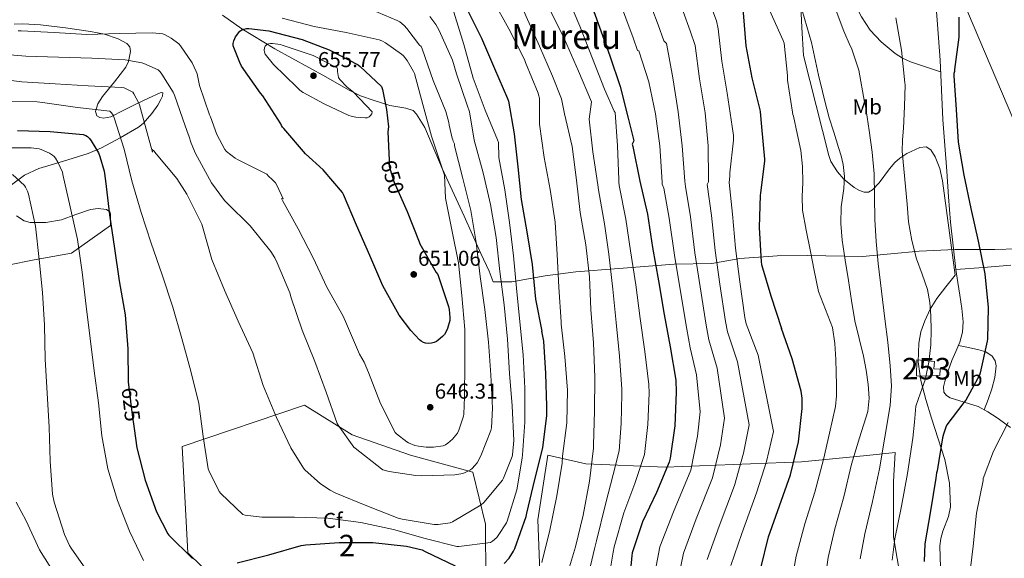
# Model space of a CAD drawing. Units: metres. Extents: x 620646 to 627529, y 4752627 to 4757376.
# Drawn here: x 621522 to 621979, y 4754688 to 4754939 of the extents above; entities that cross this region are included whole.
import ezdxf
from ezdxf.enums import TextEntityAlignment as Align

# ---------------------------------------------------------------- set-up
doc = ezdxf.new("R2010")
doc.units = ezdxf.units.M
doc.header["$MEASUREMENT"] = 0
for name, pattern in [('DGN Style 3', [120.10362, 85.7883, -34.31532]), ('DGN Style 5', [60.05181, 25.73649, -34.31532]), ('DGN Style 7', [171.5766, 77.20947, -34.31532, 25.73649, -34.31532])]:
    doc.linetypes.add(name, pattern=pattern)
for name, color, linetype, lineweight in [('Nivel 1', 7, 'Continuous', 0), ('Nivel 15', 7, 'Continuous', 0), ('Nivel 21', 7, 'Continuous', 0), ('Nivel 22', 7, 'Continuous', 0), ('Nivel 32', 7, 'Continuous', 0), ('Nivel 35', 7, 'Continuous', 0), ('Nivel 36', 7, 'Continuous', 0), ('Nivel 37', 7, 'Continuous', 0), ('Nivel 4', 7, 'Continuous', 0), ('Nivel 41', 7, 'Continuous', 0), ('Nivel 45', 7, 'Continuous', 0), ('Nivel 48', 7, 'Continuous', 0), ('Nivel 5', 7, 'Continuous', 0), ('Nivel 52', 7, 'Continuous', 0), ('Nivel 57', 7, 'Continuous', 0), ('Nivel 7', 7, 'Continuous', 0)]:
    doc.layers.add(name, color=color, linetype=linetype, lineweight=lineweight)
doc.styles.add('Style-Arial', font='txt')
doc.styles.add('Style-Arial Narrow', font='txt')
doc.styles.add('Style-Helvetica-Narrow-Oblique', font='txt')
doc.styles.add('Style-Times New Roman', font='txt')

# ---------------------------------------------------------------- blocks, each defined once
blk = doc.blocks.new('5PATER_3')
at = {"layer": 'Nivel 7', "linetype": 'Continuous', "lineweight": 0}
h = blk.add_hatch(color=51, dxfattribs=at)
edge = h.paths.add_edge_path()
edge.add_ellipse((0, 0), major_axis=(-1.1, -1.11), ratio=0.999422, start_angle=0, end_angle=360)
blk = doc.blocks.new('5PATER_14')
at = {"layer": 'Nivel 7', "linetype": 'Continuous', "lineweight": 0}
h = blk.add_hatch(color=51, dxfattribs=at)
edge = h.paths.add_edge_path()
edge.add_ellipse((0, 0), major_axis=(-1.16, -1.04), ratio=0.99908, start_angle=0, end_angle=360)
blk = doc.blocks.new('5PATER_11')
at = {"layer": 'Nivel 7', "linetype": 'Continuous', "lineweight": 0}
h = blk.add_hatch(color=51, dxfattribs=at)
edge = h.paths.add_edge_path()
edge.add_ellipse((0, -0.01), major_axis=(-1.33, -0.82), ratio=0.999129, start_angle=0, end_angle=360)

msp = doc.modelspace()

# ---------------------------------------------------------------- linework, layer by layer
at = {"layer": 'Nivel 1', "color": 7, "linetype": 'Continuous', "lineweight": 0}
msp.add_polyline3d([(621616.1, 4754940.54, 646.8), (621625.04, 4754934.18, 649.83), (621640.42, 4754924.93, 655.1), (621664.03, 4754911.97, 655.4), (621674.49, 4754905.9, 655.04), (621680.16, 4754903.13, 654.45), (621686.44, 4754901.01, 652.99), (621693.75, 4754898.67, 649.43), (621701.16, 4754897.35, 647.37), (621704.62, 4754896.3, 646.4), (621706.18, 4754894.69, 646.09), (621709.91, 4754888.43, 645.55), (621718.06, 4754869.44, 644.99), (621728.19, 4754847.21, 641.73), (621735.91, 4754829.87, 639.2), (621739.82, 4754821.7, 637.64), (621741.73, 4754816.8, 636.96), (621750.37, 4754816.78, 631.34), (621765.8, 4754819.62, 622.6), (621780.11, 4754821.42, 617.14), (621800.02, 4754822.98, 608.23), (621825.64, 4754824.96, 595.51), (621843.16, 4754825.32, 586.29), (621856.19, 4754827.58, 579.36), (621871.54, 4754828.77, 573.74), (621873.43, 4754828.8, 573.34), (621887.54, 4754829.08, 570.36), (621913.1, 4754828.51, 562.3), (621939.34, 4754831.02, 554.76), (621956.09, 4754831.73, 552.56), (621964.22, 4754831.83, 550.75), (621974.52, 4754831.73, 549.86), (621995.21, 4754832.43, 547.33)], dxfattribs=at)
at = {"layer": 'Nivel 15', "color": 4, "linetype": 'Continuous', "lineweight": 0}
msp.add_polyline3d([(621938.3, 4754780.64, 558.34), (621938.17, 4754773.08, 557.89), (621945.03, 4754772.96, 558.05), (621945.01, 4754773.53, 559.17), (621948.98, 4754773.25, 559.37), (621949.21, 4754776.19, 558.94), (621946.18, 4754776.4, 558.76), (621946.47, 4754779.86, 557.93), (621938.3, 4754780.64, 558.34)], dxfattribs=at)
at = {"layer": 'Nivel 21', "color": 7, "linetype": 'DGN Style 3', "lineweight": 0}
msp.add_polyline3d([(621956.37, 4754822.49, 552.66), (621957.32, 4754816.54, 552.3), (621958.27, 4754810.59, 551.94), (621959.15, 4754804.39, 551.71), (621959.8, 4754798.17, 551.68), (621959.52, 4754793.44, 551.87), (621958.2, 4754788.76, 552.26), (621956.42, 4754784.5, 552.94), (621954.62, 4754780.32, 553.54), (621952.89, 4754775.48, 553.71), (621951.29, 4754770.59, 553.73), (621950.67, 4754768.06, 553.74), (621950.9, 4754765.53, 553.6), (621952.05, 4754763.99, 553.28), (621953.72, 4754762.97, 552.84), (621960.35, 4754760.96, 551.14), (621966.78, 4754758.88, 549.38), (621971.24, 4754756.4, 547.93), (621975.61, 4754753.69, 546.56), (621981.72, 4754749.12, 544.83)], dxfattribs=at)
at = {"layer": 'Nivel 22', "color": 30, "linetype": 'DGN Style 5', "lineweight": 30, "flags": 128}
for points, elevation in [([(621693.4, 4754873.3), (621693.49, 4754871.39), (621693.49, 4754870.43), (621695.6, 4754863.31), (621699.24, 4754855.02)], 650), ([(621572.66, 4754767.78), (621574.16, 4754755.04), (621575.02, 4754748.71)], 625)]:
    msp.add_lwpolyline(points, dxfattribs=dict(at, elevation=elevation))
at = {"layer": 'Nivel 32', "color": 6, "linetype": 'DGN Style 7', "lineweight": 0}
msp.add_polyline3d([(621953.22, 4754962.7, 549.61), (622012.05, 4754824.21, 544.82), (621983.29, 4754660.41, 538.93), (621943.11, 4754422.26, 534.73), (621905.68, 4754190.47, 545.73), (621880.6, 4754042.57, 539.94), (621821.77, 4753910.51, 545.13), (621778.03, 4753814.42, 547.78), (621705.44, 4753655.61, 542.96)], dxfattribs=at)
at = {"layer": 'Nivel 35', "color": 92, "linetype": 'DGN Style 3', "lineweight": 0}
for points in [[(621884.3, 4754947.94, 564.16), (621884.97, 4754934.9, 565.78), (621885.64, 4754921.84, 566.76), (621891.52, 4754898.67, 565.6), (621897.41, 4754875.5, 564.45), (621898.45, 4754872.63, 564.32), (621901.47, 4754867.79, 564.09), (621904.42, 4754864.51, 563.89), (621909.26, 4754860.58, 563.5), (621911.63, 4754859.22, 563.24), (621913.8, 4754858.35, 562.92), (621915.87, 4754858.42, 562.45), (621917.68, 4754859.45, 561.9), (621920.86, 4754862.75, 560.71), (621925.64, 4754869.22, 558.66), (621928.04, 4754872.14, 557.67), (621930.44, 4754874.22, 556.77), (621933.73, 4754876.34, 555.78), (621939.77, 4754879.22, 554.29), (621942.57, 4754879.4, 553.74), (621944.77, 4754878.06, 553.44), (621946.87, 4754874.82, 553.33), (621949, 4754869.41, 553.35), (621950.15, 4754863.73, 553.44), (621953.09, 4754841.84, 553.7), (621956.04, 4754819.95, 553.96), (621951.81, 4754814.47, 553.81), (621947.58, 4754808.99, 553.67), (621944.5, 4754804.05, 554.31), (621942.01, 4754798.68, 555.01), (621940.18, 4754793.53, 554.97), (621939.19, 4754788.25, 554.88), (621938.96, 4754779.58, 554.72), (621940.22, 4754770.97, 554.5), (621942.55, 4754762.19, 553.94), (621945.08, 4754753.5, 553.09), (621948.22, 4754743.96, 551.6), (621951.35, 4754734.36, 550.4), (621953.54, 4754723.36, 550.13), (621953.91, 4754712.28, 549.89), (621953.03, 4754707.77, 549.75), (621950.44, 4754701.08, 549.52), (621949.38, 4754697.69, 549.42), (621948.98, 4754694.24, 549.32), (621949.26, 4754684.16, 549.29)], [(621579.22, 4754890.34, 633.84), (621583.29, 4754894.9, 635.15), (621586.01, 4754898.76, 636.07), (621587.52, 4754901.39, 636.69), (621588.22, 4754902.99, 637.09), (621588.33, 4754904.49, 637.58), (621587.89, 4754904.7, 637.76), (621587.07, 4754904.48, 637.89), (621581.78, 4754902.12, 637.44), (621576.19, 4754899.49, 636.1), (621570.21, 4754896.47, 634.39), (621564.22, 4754893.47, 632.71), (621560.85, 4754892.77, 632.15), (621559.15, 4754893.04, 632.11), (621557.82, 4754893.86, 632.39), (621557.08, 4754895.87, 633.12), (621558.26, 4754899.5, 634.23), (621560.32, 4754902.88, 635.33), (621565.88, 4754909.67, 638.08), (621571.26, 4754916.51, 640.77), (621572.49, 4754919.15, 641.37), (621573.42, 4754923.81, 641.81), (621573.01, 4754925.89, 641.95), (621571.71, 4754927.46, 642.12), (621567.7, 4754929.66, 642.56), (621561.38, 4754931.71, 643.19), (621554.81, 4754932.96, 643.65), (621543.2, 4754934.73, 643.96), (621531.58, 4754936.1, 644.04), (621523.43, 4754936.55, 644.33), (621519.34, 4754936.37, 644.28)], [(621518.14, 4754861.79, 615.88), (621524.16, 4754866.27, 617.48), (621530.81, 4754869.47, 619.14), (621542.34, 4754872.88, 621.64), (621553.79, 4754876.32, 624.2), (621559.94, 4754878.95, 626.05), (621568.62, 4754883.61, 629.57), (621577.08, 4754888.67, 633.09), (621579.22, 4754890.34, 633.84)], [(621516.38, 4754824.56, 609.49), (621528.64, 4754827.04, 613.64), (621537.31, 4754828.55, 616.04), (621545.98, 4754830.05, 618.44), (621564.03, 4754842.88, 621), (621564.09, 4754848.29, 620.93), (621563.82, 4754849.32, 620.92), (621562.25, 4754850.42, 620.91), (621558.44, 4754850.8, 620.83), (621554.75, 4754850.34, 620.55), (621548.08, 4754848, 619.51), (621541.37, 4754845.6, 618.44), (621534.14, 4754844.3, 617.37), (621526.78, 4754844.32, 616.32), (621524.1, 4754845.1, 616.01), (621520.46, 4754847.41, 615.77)], [(621597.43, 4754740.38, 631.56), (621654.14, 4754759.46, 639.36), (621676.22, 4754745.76, 640.13), (621703.35, 4754736.29, 640.13), (621732.28, 4754728.48, 638.85), (621738.1, 4754704.22, 631.62), (621738.42, 4754667.04, 622.4), (621735.03, 4754640.99, 614.4), (621729.97, 4754621.92, 608.58), (621683.19, 4754632.86, 604.61), (621637.43, 4754648.61, 607.17), (621661.88, 4754661.98, 612.29), (621649.02, 4754677.6, 617.6), (621621.56, 4754669.92, 618.24), (621600.06, 4754690.91, 625.86), (621597.43, 4754740.38, 631.56)], [(621878.28, 4754276.34, 560.26), (621875.82, 4754311.84, 565.44), (621866.54, 4754342.37, 571.91), (621849.65, 4754375.13, 579.97), (621833.33, 4754402.4, 585.35), (621817.2, 4754445.15, 590.47), (621804.34, 4754489.31, 592.96), (621797.68, 4754531.04, 596.87), (621796.4, 4754583.13, 602.82), (621780.15, 4754593.82, 608.13), (621769.21, 4754633.31, 614.4), (621763.64, 4754674.14, 620.8), (621762.36, 4754706.27, 621.25), (621767.03, 4754736.35, 623.43), (621784.7, 4754732.32, 616.32), (621821.62, 4754730.72, 600.6), (621884.86, 4754733.15, 573.83), (621915.13, 4754736.16, 564.23), (621928.25, 4754737.5, 557.44), (621927.42, 4754724.12, 557.12), (621927.48, 4754698.33, 555.33), (621932.86, 4754666.08, 552.9), (621937.34, 4754648.28, 550.15), (621944.66, 4754635.74, 547.62)]]:
    msp.add_polyline3d(points, dxfattribs=at)
at = {"layer": 'Nivel 36', "color": 92, "linetype": 'Continuous', "lineweight": 0}
for points in [[(621907.92, 4754961.89, 556.72), (621908.03, 4754957.43, 556.75), (621908.56, 4754950.42, 556.76), (621909.99, 4754944.98, 556.74), (621912.6, 4754939.8, 556.69), (621916.72, 4754933.62, 556.52), (621921.75, 4754928.22, 556.05), (621928.21, 4754922.83, 554.86), (621931.68, 4754920.64, 554.17), (621935.44, 4754919, 553.62), (621942.38, 4754916.66, 552.87), (621949.33, 4754914.32, 552.11)], [(621981.97, 4754824.51, 550.21), (621969.2, 4754823.5, 551.96), (621956.44, 4754822.49, 552.66), (621955.22, 4754833.5, 552.72), (621954, 4754844.5, 552.79), (621953.03, 4754856.3, 552.7), (621952.27, 4754868.12, 552.53), (621951.34, 4754880.15, 552.53), (621950.42, 4754892.18, 552.47), (621949.72, 4754905.97, 552.25), (621949.07, 4754919.77, 552.02), (621947.88, 4754936.22, 551.77), (621946.71, 4754952.66, 551.51), (621946.12, 4754962.57, 550.93)], [(621957.59, 4754787.29, 552.49), (621962.34, 4754786.26, 551.42), (621967.1, 4754785.24, 550.34), (621970.28, 4754784.29, 549.66), (621973.24, 4754782.3, 549.06), (621974.7, 4754780.13, 548.67), (621975.1, 4754777.76, 548.48), (621974.56, 4754772.35, 548.51), (621973.18, 4754767.07, 548.55), (621971.36, 4754762.21, 548.52), (621969.54, 4754757.34, 548.49)]]:
    msp.add_polyline3d(points, dxfattribs=at)
at = {"layer": 'Nivel 4', "color": 30, "linetype": 'Continuous', "lineweight": 30, "flags": 128}
for points, elevation in [([(621782.18, 4754959.65), (621795.85, 4754921.68), (621800.66, 4754907.43), (621804.36, 4754892.85), (621806.99, 4754882.18), (621806.26, 4754880.69), (621806.49, 4754879.57), (621809.82, 4754863.46), (621813.25, 4754848.14), (621815.6, 4754832.7), (621818.46, 4754817.29), (621821.07, 4754801.58), (621823.83, 4754786.68), (621826.43, 4754771.14), (621826.63, 4754765.58), (621825.99, 4754749.98), (621823.8, 4754734.84), (621823.32, 4754733.07), (621817.56, 4754719.05), (621811.02, 4754705.37), (621806.2, 4754691.02), (621805.98, 4754689.77), (621804.65, 4754674.68)], 600), ([(621850.17, 4754960.86), (621851.49, 4754957.32), (621852.99, 4754954.49), (621857.49, 4754942.55), (621857.66, 4754941.66), (621858.9, 4754926.33), (621861.74, 4754911.46), (621865.52, 4754896.71), (621865.57, 4754895.78), (621865.57, 4754895.65), (621866.28, 4754888.82), (621867.58, 4754873.74), (621867.65, 4754872.92), (621865.82, 4754857.97), (621865.67, 4754857.1), (621865.08, 4754841.94), (621866.06, 4754826.06), (621866.22, 4754824.91), (621870.54, 4754810.33), (621875.53, 4754795.18)], 575), ([(621720.52, 4754958.55), (621721.49, 4754957.2), (621729.38, 4754943.84), (621736.25, 4754929.93), (621742.38, 4754915.85), (621748.4, 4754901.86), (621748.75, 4754900.69), (621751.41, 4754885.55), (621753.15, 4754870.22), (621754.74, 4754855.02), (621757.38, 4754840), (621759.82, 4754824.84), (621761.39, 4754808.67), (621764.33, 4754793.94)], 625), ([(621957.77, 4754939.74), (621957.76, 4754930.41), (621955.87, 4754915.43), (621955.83, 4754914.47), (621955.49, 4754913.45), (621955.49, 4754912.49), (621956.61, 4754896.82), (621957.48, 4754881.66), (621960.15, 4754866.29), (621963.32, 4754850.89), (621966.76, 4754835.62), (621969.92, 4754820.47), (621971.42, 4754804.9), (621971.04, 4754790.1), (621970.9, 4754789.28), (621967.74, 4754774.5), (621967.36, 4754773.51), (621961.07, 4754761.82), (621960.07, 4754760.77), (621952.31, 4754750.34), (621951.74, 4754749.24), (621950.62, 4754746.02), (621950.26, 4754744.29), (621947.76, 4754729.06), (621947.48, 4754728.13), (621947.08, 4754725.7), (621944.6, 4754710.39), (621942.06, 4754695.17), (621941.7, 4754686.91)], 550), ([(621699.24, 4754855.02), (621701.72, 4754849.38), (621707.37, 4754835.31), (621707.67, 4754834.5), (621715.22, 4754821.17), (621715.98, 4754820.12), (621720.96, 4754805.39), (621721.29, 4754803.97), (621721.63, 4754800.24), (621721.57, 4754798.89), (621720.55, 4754795.19), (621719.75, 4754793.47), (621719.08, 4754792.39), (621718.22, 4754791.37), (621716.23, 4754789.65), (621715.39, 4754789.11), (621714.25, 4754788.6), (621713.09, 4754788.31), (621711.46, 4754788.23), (621710.35, 4754788.35), (621709.32, 4754788.64), (621708.33, 4754789.18), (621707.44, 4754789.91), (621703.41, 4754794.12), (621698.08, 4754801.35), (621690.52, 4754814.91), (621684.4, 4754829.03), (621678.19, 4754843.07), (621672.21, 4754857.32), (621671.73, 4754858.19), (621662.78, 4754868.73), (621654.58, 4754876.2), (621644.54, 4754887.92), (621643.93, 4754888.62), (621643.53, 4754889.44), (621643.15, 4754890.17), (621634.84, 4754903.22), (621633.76, 4754904.45), (621624.96, 4754916.88), (621624.05, 4754918.59), (621621.05, 4754926.4), (621621.04, 4754927.51), (621621.33, 4754928.75), (621621.73, 4754929.76), (621622.16, 4754930.56), (621624.07, 4754933.12), (621625.08, 4754933.82), (621625.93, 4754934.17), (621627.21, 4754934.42), (621628.24, 4754934.43), (621637.65, 4754933.26), (621652.99, 4754929.38), (621665.58, 4754924.44), (621679.08, 4754917.5), (621680.01, 4754916.82), (621689.88, 4754907.43), (621690.3, 4754906.16), (621692.12, 4754896.84)], 650), ([(621692.12, 4754896.84), (621693.16, 4754888.69), (621692.75, 4754886.47), (621693.4, 4754873.3)], 650), ([(621520.86, 4754887.09), (621536.14, 4754886.61), (621551.44, 4754885.18), (621552.57, 4754884.72), (621553.39, 4754884.23), (621554.3, 4754883.36), (621555.15, 4754882.26), (621558.5, 4754876.63), (621559.18, 4754875.04), (621561.1, 4754868.2), (621561.78, 4754863.74), (621563.64, 4754847.96), (621565.95, 4754832.31), (621568.1, 4754817.27), (621570.95, 4754801.49), (621572.09, 4754785.75), (621572.36, 4754770.31), (621572.66, 4754767.78)], 625), ([(621865.86, 4754683.81), (621869.46, 4754698.41), (621874.54, 4754712.8), (621879.61, 4754727.11), (621883.36, 4754742.43), (621885.14, 4754758), (621885.09, 4754762.84), (621884.63, 4754765.98), (621880.53, 4754781.01), (621875.53, 4754795.18)], 575), ([(621746.83, 4754685.98), (621749.04, 4754688.55), (621751.16, 4754691.8), (621751.69, 4754692.99), (621757.03, 4754707.87), (621757.32, 4754709.42), (621761.02, 4754725.04), (621764.75, 4754739.68), (621766.58, 4754754.78), (621766.57, 4754759.01), (621766.19, 4754774.19), (621765.24, 4754789.25), (621764.33, 4754793.94)], 625), ([(621575.02, 4754748.71), (621576.24, 4754739.7), (621580.17, 4754724.77), (621585.52, 4754709.96), (621590.68, 4754699.79), (621591.18, 4754699.14), (621602.22, 4754688.26)], 625), ([(621622.87, 4754686.38), (621637.61, 4754690.06), (621652.66, 4754694.31), (621654.75, 4754694.62), (621670.16, 4754695.74), (621685.82, 4754695.74), (621701.41, 4754694.08), (621708.72, 4754692.3), (621710.12, 4754691.64), (621724.04, 4754684.86)], 625)]:
    msp.add_lwpolyline(points, dxfattribs=dict(at, elevation=elevation))
at = {"layer": 'Nivel 5', "color": 30, "linetype": 'Continuous', "lineweight": 0, "flags": 128}
for points, elevation in [([(621735.33, 4754958.81), (621741.45, 4754947.97), (621748.93, 4754934.18), (621756.22, 4754919.99), (621756.68, 4754918.59), (621762.54, 4754904.46), (621762.76, 4754903.58), (621763.27, 4754902.09), (621763.26, 4754890), (621765.34, 4754874.58), (621768.1, 4754859.71), (621770.51, 4754844.54), (621771.46, 4754829.53), (621772.22, 4754814.27), (621773.27, 4754798.17)], 620), ([(621775.24, 4754678.27), (621779.91, 4754693.75), (621783.51, 4754708.39), (621786.35, 4754724.18), (621788.32, 4754739.57), (621788.32, 4754741), (621788.74, 4754756.86), (621788.94, 4754772.58), (621788.29, 4754788.41), (621787.05, 4754803.88), (621786.38, 4754819.06), (621784.62, 4754833.98), (621782, 4754849.01), (621780.35, 4754864.05), (621778.33, 4754879.56), (621774.74, 4754894.82), (621773.4, 4754901.79), (621769.3, 4754912.31), (621763.27, 4754926.19), (621756.93, 4754940.02), (621750.94, 4754954.37), (621748.46, 4754959.05)], 615), ([(621761.16, 4754959.27), (621761.96, 4754957.51), (621767.91, 4754943.61), (621774.76, 4754929.4), (621781.36, 4754914.58), (621787.38, 4754900.38), (621786.24, 4754892.26), (621788.02, 4754877.15), (621790.23, 4754861.84), (621790.65, 4754859.49), (621793.29, 4754843.68), (621795.41, 4754829.63), (621797.3, 4754813.37), (621798.81, 4754797.88), (621800.36, 4754782.34), (621801.37, 4754766.95), (621801.43, 4754764.67), (621801.06, 4754751.01), (621800.15, 4754738.25), (621797.38, 4754727.34), (621793.8, 4754713.6), (621789.59, 4754696.6), (621788.68, 4754692.76), (621784.89, 4754676.42)], 610), ([(621815.85, 4754676.57), (621819.06, 4754693.7), (621825.42, 4754710.05), (621833.37, 4754729.28), (621836.52, 4754745.07), (621837.75, 4754756.5), (621836.02, 4754773.56), (621833.18, 4754786.08), (621831.63, 4754794.78), (621828.54, 4754813.2), (621825.88, 4754829.14), (621823.41, 4754846.4), (621820.86, 4754860.21), (621820.2, 4754862.13), (621820.08, 4754863.13), (621818.97, 4754879.94), (621816.99, 4754894.86), (621813.89, 4754909.71), (621809.33, 4754924.05), (621808.75, 4754924.16), (621806.64, 4754930.01), (621803.21, 4754939.28), (621795.7, 4754959.89)], 595), ([(621826.68, 4754674.29), (621830.05, 4754690.81), (621835.98, 4754706.68), (621843.55, 4754725.78), (621847.2, 4754741.18), (621849.12, 4754753.43), (621845.58, 4754776.64), (621841.81, 4754789.8), (621840.59, 4754796.61), (621837.75, 4754814.42), (621835.3, 4754830.23), (621833.21, 4754847), (621830.96, 4754861.12), (621830.66, 4754863.5), (621829.37, 4754879.88), (621827.54, 4754895.74), (621825.14, 4754911.5), (621822.36, 4754926.61), (621822.07, 4754927.42), (621820.94, 4754928.76), (621818.23, 4754936.13), (621815.28, 4754943.79), (621809.28, 4754960.13)], 590), ([(621822.89, 4754960.37), (621827.35, 4754948.3), (621829.82, 4754942.25), (621833.12, 4754933.36), (621835.46, 4754926.46), (621837.51, 4754911.01), (621840.04, 4754895.3), (621841.42, 4754879.87), (621841.69, 4754864.32), (621841.69, 4754863.23), (621841.06, 4754862.02), (621843.01, 4754847.61), (621844.72, 4754831.32), (621846.95, 4754815.64), (621849.55, 4754798.44), (621850.44, 4754793.52), (621855.14, 4754779.72), (621860.49, 4754750.35), (621857.89, 4754737.3), (621853.72, 4754722.29), (621846.53, 4754703.3), (621841.04, 4754687.92)], 585), ([(621852.04, 4754685.03), (621857.08, 4754699.92), (621863.9, 4754718.79), (621868.57, 4754733.41), (621871.85, 4754747.28), (621864.71, 4754782.8), (621859.07, 4754797.24), (621858.51, 4754800.27), (621856.16, 4754816.86), (621854.15, 4754832.42), (621852.81, 4754848.22), (621851.17, 4754862.93), (621851.53, 4754865.79), (621851.53, 4754867.39), (621853.19, 4754882.5), (621853.16, 4754884.78), (621852.58, 4754888.95), (621850.29, 4754904.33), (621847.86, 4754919.2), (621846.07, 4754934.22), (621845.31, 4754937.96), (621841.4, 4754948.37), (621839.42, 4754952.81), (621836.52, 4754960.62)], 580), ([(621897.44, 4754893.37), (621896.7, 4754896.67), (621896.38, 4754897.54), (621892.65, 4754912.78), (621889.46, 4754927.98), (621885.16, 4754942.82), (621884.74, 4754943.76), (621882.72, 4754947.13), (621876.76, 4754960.63), (621876.55, 4754961.33)], 565), ([(621631.66, 4754956.96), (621637.85, 4754955.64), (621652.66, 4754950.99), (621654.22, 4754950.25), (621668, 4754945.71), (621669.29, 4754945.54), (621684.49, 4754943.35), (621685.32, 4754943.12), (621697.1, 4754938.2), (621698.32, 4754937.46), (621700.38, 4754935.8), (621701.67, 4754934.46), (621707.49, 4754926.65), (621708.33, 4754925.99), (621708.77, 4754924.98), (621713.92, 4754910.26), (621719.72, 4754895.94), (621721.11, 4754890.7), (621721.23, 4754889.54), (621722.65, 4754883.56), (621722.98, 4754882.69), (621723.16, 4754882.17)], 640), ([(621704.91, 4754958.27), (621713.44, 4754954.15), (621714.25, 4754953.49), (621720.51, 4754947.01), (621722.81, 4754943.92), (621723.26, 4754942.95), (621723.5, 4754941.93), (621728.08, 4754926.99), (621732.44, 4754911.41), (621737.98, 4754896.56), (621743.74, 4754882.67), (621744.1, 4754881.55), (621744.34, 4754874.56), (621747.14, 4754859.53), (621749.31, 4754844.36), (621751.09, 4754828.79), (621752.5, 4754813.84), (621754.11, 4754798.2), (621755.66, 4754782.95)], 630), ([(621794.77, 4754675.55), (621797.33, 4754691.27), (621797.9, 4754693.81), (621802.41, 4754709.48), (621807.47, 4754723.19), (621811.98, 4754736.55), (621813.53, 4754750.5), (621814.03, 4754765.12), (621813.9, 4754769.05), (621812.1, 4754784.51), (621809.94, 4754799.73), (621807.88, 4754815.33), (621805.5, 4754831.17), (621803.27, 4754845.91), (621800.24, 4754861.47), (621800.02, 4754863.21), (621800.02, 4754864.34), (621799.36, 4754879.87), (621798.31, 4754895.42), (621797.8, 4754896.06), (621793.32, 4754906.18), (621787.72, 4754920.5), (621781.89, 4754935.52), (621775.69, 4754950.15)], 605), ([(621899.01, 4754947.5), (621904.36, 4754933.24), (621907.32, 4754926.36), (621907.92, 4754925.34), (621911.33, 4754915), (621914.1, 4754900.22), (621914.34, 4754899.22), (621915.3, 4754893.17), (621916.27, 4754887.11), (621917.64, 4754877.06), (621918.57, 4754866.95), (621918.71, 4754856.36), (621918.76, 4754845.77), (621919.41, 4754835.52), (621920.36, 4754825.29), (621921.92, 4754812.45), (621923.5, 4754799.62), (621924.78, 4754788.72), (621926, 4754777.8), (621926.56, 4754768.54), (621925.87, 4754759.3), (621923.44, 4754744.64), (621921.01, 4754729.98), (621917.78, 4754714.74), (621914.2, 4754699.82), (621911.99, 4754688.18)], 560), ([(621870.01, 4754942.86), (621876.34, 4754928.78), (621876.82, 4754927.57), (621878.28, 4754912.54), (621878.33, 4754910.43), (621880.54, 4754895.52), (621880.72, 4754894.54), (621881.04, 4754893.66), (621882.78, 4754885.68), (621884.52, 4754877.7), (621885.32, 4754870.32), (621885.42, 4754862.86), (621885.17, 4754856.45), (621885.29, 4754850.06), (621886.91, 4754840.81), (621888.75, 4754831.62), (621890.69, 4754821.98), (621892.72, 4754812.36), (621895.93, 4754803.97), (621899.12, 4754795.53), (621900.27, 4754788.16), (621900.78, 4754780.74), (621900.93, 4754774.79), (621900.97, 4754768.84), (621901.06, 4754763.82), (621900.59, 4754758.86), (621897.76, 4754746.56), (621894.93, 4754734.27), (621890.95, 4754719.09), (621886.35, 4754704.48), (621882.27, 4754689.45), (621878.7, 4754669.66)], 570), ([(621712.23, 4754940), (621715.01, 4754936.3), (621716.65, 4754933.43), (621722.85, 4754919.74), (621724.74, 4754913.43), (621729.58, 4754898.83), (621730.69, 4754895.78), (621732.94, 4754882.59), (621737.05, 4754867.4), (621740.46, 4754852.67), (621743.02, 4754837.35), (621744.82, 4754821.58), (621746.82, 4754806.18), (621748.38, 4754790.18), (621749.28, 4754774.21), (621750.55, 4754759.15), (621751.26, 4754743.15), (621750.73, 4754736.46), (621750.56, 4754735.62), (621746.52, 4754725.6), (621746, 4754724.7), (621737.41, 4754714.39), (621736.12, 4754713.2), (621722.84, 4754705.42), (621721.7, 4754704.91), (621716.18, 4754704.16), (621714.25, 4754704.15), (621699.44, 4754706.56), (621697.61, 4754707.01), (621683.04, 4754712.72), (621668.74, 4754718.65), (621666.04, 4754720), (621661.58, 4754722.97), (621654.34, 4754729.48), (621653.62, 4754730.31), (621647.73, 4754739.68), (621641.2, 4754753.75), (621635, 4754768.73), (621630.13, 4754783.83), (621623.36, 4754798.46), (621617.05, 4754812.92), (621611.06, 4754827.16), (621606.79, 4754842.44), (621606.46, 4754843.6), (621599.53, 4754857.48), (621594.91, 4754864.71), (621585.3, 4754876.28), (621584.18, 4754877.56), (621583.46, 4754878.2), (621583.62, 4754877.03), (621581.55, 4754884.29), (621577.5, 4754898.99), (621577.13, 4754900.05), (621575, 4754904.01), (621574.44, 4754904.79), (621571.36, 4754906.44), (621570.36, 4754906.8), (621569.27, 4754907.02), (621553.73, 4754907.72), (621538.45, 4754908.69), (621523, 4754909.61), (621507.96, 4754911.54)], 635), ([(621643.73, 4754939.26), (621658.65, 4754935.29), (621673.41, 4754932.57), (621688.77, 4754929.11), (621690.09, 4754928.62), (621691.65, 4754927.8), (621699.22, 4754922.49), (621700, 4754921.73), (621701.77, 4754919.49), (621704.76, 4754914.44), (621705.11, 4754913.57), (621709.08, 4754899.06), (621713.04, 4754884.37), (621717.84, 4754869.99), (621719.08, 4754866.33), (621719.5, 4754855.63), (621722.54, 4754840.88), (621725.57, 4754825.68), (621727.1, 4754810.45), (621728.59, 4754794.72), (621728.58, 4754778.83), (621728.32, 4754763.35), (621728.07, 4754755.31), (621727.93, 4754754.43), (621725.74, 4754747.84), (621725.08, 4754746.47), (621722.75, 4754743.67), (621720.7, 4754741.87), (621719.61, 4754741.15), (621718.56, 4754740.69), (621714.05, 4754740), (621710.6, 4754740), (621707, 4754740.45), (621705.4, 4754740.87), (621702.44, 4754742.03), (621701.63, 4754742.48), (621696.88, 4754746.18), (621696.24, 4754746.82), (621689.33, 4754760.34), (621683.85, 4754774.72), (621681.86, 4754779.49), (621679.68, 4754783.2), (621673.58, 4754797.31), (621672.14, 4754800.8), (621664.42, 4754814.38), (621658.14, 4754828), (621651.24, 4754841.41), (621643.97, 4754854.58), (621643.46, 4754855.45), (621644.26, 4754855.28), (621641.25, 4754861.61), (621640.6, 4754862.69), (621639.13, 4754864.36), (621637.39, 4754865.9), (621636.68, 4754866.71), (621623.08, 4754873.57), (621622.01, 4754874.14), (621617.97, 4754877.36), (621617.15, 4754878.21), (621613.52, 4754885.24), (621610.58, 4754893.42), (621610.09, 4754894.38), (621605.44, 4754907.89), (621604.31, 4754913.41), (621603.92, 4754914.52), (621601.95, 4754918.4), (621596.6, 4754926.29), (621595.75, 4754927.26), (621592.22, 4754929.93), (621589.47, 4754931.51), (621588.43, 4754931.94), (621583.38, 4754932.46), (621568.28, 4754932.12), (621553.13, 4754931.7), (621537.9, 4754932.5), (621522.56, 4754933.33), (621521.17, 4754933.33)], 645), ([(621928.6, 4754939.31), (621931.24, 4754924.35), (621932.74, 4754909.21), (621932.83, 4754908.33), (621932.52, 4754898.2), (621932.2, 4754888.07), (621931.73, 4754882.79), (621931.56, 4754877.51), (621932.3, 4754869.29), (621933.04, 4754861.06), (621933.77, 4754852.84), (621934.51, 4754844.62), (621936, 4754836.01), (621938.22, 4754827.53), (621940.85, 4754820.42), (621943.34, 4754813.26), (621944.31, 4754807.13), (621944.75, 4754800.97), (621944.92, 4754794.28), (621944.75, 4754787.59), (621943.84, 4754779.43), (621942.25, 4754771.34), (621939.95, 4754765.24), (621937.9, 4754759.11), (621937.16, 4754751.62), (621936.43, 4754744.14), (621935.24, 4754735.99), (621934.04, 4754727.84), (621931.19, 4754712.56), (621928.13, 4754697.5), (621926.84, 4754687.55)], 555), ([(621653.58, 4754904.68), (621652.77, 4754905.16), (621651.81, 4754905.92), (621650.62, 4754907.15), (621639.78, 4754917.74), (621635.93, 4754922.56), (621635.56, 4754923.44), (621635.37, 4754924.38), (621635.57, 4754925.41), (621635.94, 4754926.17), (621636.51, 4754926.83), (621637.39, 4754927.32), (621638.31, 4754927.44), (621639.23, 4754927.44), (621642.93, 4754926.97), (621643.81, 4754926.74), (621658.13, 4754921.8), (621669.24, 4754916.16), (621669.46, 4754915.32), (621669.46, 4754914.41), (621669.84, 4754911.69), (621670.52, 4754910.76), (621673.72, 4754907.4), (621676.86, 4754904.88), (621685.52, 4754895.77), (621685.32, 4754894.83), (621684.76, 4754893.97), (621684.12, 4754893.35), (621683.28, 4754892.95), (621682.25, 4754892.89), (621678, 4754893.19), (621675.74, 4754893.64), (621674.72, 4754894.04), (621663.29, 4754899.41), (621653.58, 4754904.68)], 655), ([(621509.82, 4754922.81), (621524.87, 4754921.55), (621539.89, 4754921.04), (621555.37, 4754920.57), (621570.86, 4754919.81), (621578.58, 4754918.47), (621579.52, 4754918.18), (621586.17, 4754915.16), (621587.13, 4754914.27), (621587.96, 4754913.25), (621593.24, 4754904.78), (621593.73, 4754903.51), (621598.78, 4754889.23), (621600.11, 4754885.4), (621600.46, 4754884.57), (621601.46, 4754881.12), (621603.54, 4754876.45), (621611.02, 4754862.7), (621616.96, 4754854.55), (621618.18, 4754853.28), (621628.92, 4754842.78), (621638.56, 4754830.9), (621640.41, 4754827.93), (621641.46, 4754825.66), (621647.35, 4754811.73), (621647.98, 4754809.38), (621653.1, 4754794.39), (621658.97, 4754779.75), (621664.19, 4754765.56), (621669.27, 4754751.09), (621669.76, 4754750.18), (621676.99, 4754740.07), (621677.63, 4754739.52), (621689.8, 4754729.91), (621690.56, 4754729.57), (621693.44, 4754728.76), (621705.83, 4754726.87), (621708.38, 4754726.79), (621723.86, 4754727.23), (621727.55, 4754727.86), (621728.77, 4754728.26), (621731.19, 4754729.51), (621731.91, 4754730.08), (621733.24, 4754731.44), (621734.24, 4754732.79), (621736.04, 4754736.03), (621740.64, 4754747.79), (621740.88, 4754749.07), (621741.43, 4754758.1), (621740.65, 4754773.63), (621739.51, 4754788.8), (621737.76, 4754803.96), (621735.65, 4754819.21), (621733.78, 4754834.98), (621731.3, 4754849.91), (621727.45, 4754865.35), (621723.74, 4754879.99), (621723.72, 4754880.83)], 640), ([(621514.74, 4754900.51), (621530.1, 4754900.4), (621533.66, 4754899.93), (621548.74, 4754897.76), (621563.77, 4754896), (621564.53, 4754895.24), (621565.3, 4754894.17), (621565.81, 4754893.01), (621570.48, 4754878.37), (621574.01, 4754863.67), (621578.34, 4754849.04), (621583, 4754834.75), (621588.05, 4754820), (621592.98, 4754804.96), (621597.19, 4754790.53), (621601.3, 4754775.36), (621605.03, 4754760.23), (621607.12, 4754745), (621609.41, 4754729.99), (621609.71, 4754729.15), (621614.6, 4754719.37), (621615.24, 4754718.56), (621625.47, 4754708.76), (621626.56, 4754708.49), (621634.31, 4754707.56), (621649.46, 4754707.52), (621665, 4754707.1), (621680.24, 4754705.12), (621695.36, 4754701.85), (621710.13, 4754697.6), (621724.76, 4754693.98), (621725.72, 4754693.97), (621740.46, 4754695.79), (621741.44, 4754696.44), (621743.36, 4754698.11), (621744.08, 4754698.95), (621747.85, 4754704.83), (621748.2, 4754705.67), (621752.61, 4754720.15), (621755.22, 4754734.98), (621755.28, 4754736.43), (621756.4, 4754751.67), (621756.43, 4754767.48), (621755.66, 4754782.95)], 630), ([(621897.44, 4754893.37), (621899.72, 4754886.27), (621902, 4754879.18), (621903.15, 4754875.27), (621904.11, 4754871.3), (621904.7, 4754865.71), (621904.49, 4754860.1), (621903.83, 4754855.85), (621903.21, 4754851.59), (621903.02, 4754843.87), (621903.6, 4754836.17), (621905.06, 4754826.79), (621906.54, 4754817.42), (621908.03, 4754808.07), (621909.55, 4754798.73), (621911.49, 4754790.49), (621913.64, 4754782.28), (621914.83, 4754775.74), (621915.69, 4754769.16), (621916.27, 4754762.83), (621915.56, 4754756.62), (621911.76, 4754744.37), (621907.97, 4754732.13), (621904.36, 4754716.91), (621900.28, 4754702.15), (621897.13, 4754688.81), (621894.58, 4754670.2)], 565), ([(621723.16, 4754882.17), (621723.72, 4754880.83)], 640), ([(621723.72, 4754880.83), (621723.16, 4754882.17)], 640), ([(621518.34, 4754879.05), (621527.3, 4754879.01), (621531, 4754878.54), (621531.94, 4754878.26), (621535.8, 4754876.52), (621537.25, 4754875.61), (621537.98, 4754874.96), (621538.58, 4754874.2), (621539.69, 4754872.4), (621541.76, 4754867.76), (621542.04, 4754866.7), (621545.45, 4754851.56), (621548.76, 4754836.37), (621551.02, 4754821.25), (621552.78, 4754805.44), (621554.71, 4754790.51), (621556.52, 4754775.53), (621558.59, 4754760.62), (621560.1, 4754745.23), (621562.8, 4754729.92), (621567.32, 4754715.21), (621572.93, 4754701.03), (621579.36, 4754687.37)], 620), ([(621518.57, 4754866.62), (621524.18, 4754861.5), (621524.66, 4754860.8), (621525.61, 4754858.83), (621526.01, 4754857.44), (621529.25, 4754842.56), (621531.06, 4754827.16), (621532.51, 4754811.88), (621533.4, 4754796.64), (621533.77, 4754780.93), (621534.71, 4754765.12), (621535.62, 4754749.28), (621536.03, 4754733.6), (621537.23, 4754718.25), (621538, 4754714.47), (621542.68, 4754699.52), (621545.04, 4754694.32), (621545.82, 4754693.09), (621554.8, 4754680.35)], 615), ([(621764.2, 4754686.55), (621767.95, 4754701.54), (621771.18, 4754717.45), (621773.78, 4754732.58), (621773.93, 4754735.91), (621775.92, 4754751.25), (621776.14, 4754766.42), (621774.97, 4754782.18), (621773.29, 4754797.18), (621773.27, 4754798.17)], 620), ([(621980.76, 4754751.53), (621973.85, 4754738.19), (621969.16, 4754725.44), (621969.03, 4754724.59), (621966.05, 4754709.32), (621964.45, 4754694.02), (621962.68, 4754678.81)], 545), ([(621520.36, 4754714.44), (621524.98, 4754705.83)], 610), ([(621539.07, 4754679.86), (621531.12, 4754692.32), (621524.98, 4754705.83)], 610)]:
    msp.add_lwpolyline(points, dxfattribs=dict(at, elevation=elevation))
at = {"layer": 'Nivel 52', "color": 4, "linetype": 'Continuous', "lineweight": 0}
msp.add_polyline3d([(621938.3, 4754780.64, 558.34), (621938.17, 4754773.08, 557.89), (621945.03, 4754772.96, 558.05), (621945.01, 4754773.53, 559.17), (621948.98, 4754773.25, 559.37), (621949.21, 4754776.19, 558.94), (621946.18, 4754776.4, 558.76), (621946.47, 4754779.86, 557.93)], close=True, dxfattribs=at)
at = {"layer": 'Nivel 57', "color": 92, "linetype": 'DGN Style 3', "lineweight": 0}
for points in [[(621949.26, 4754684.16, 549.29), (621948.98, 4754694.24, 549.32), (621949.38, 4754697.69, 549.42), (621950.44, 4754701.08, 549.52), (621953.03, 4754707.77, 549.75), (621953.91, 4754712.28, 549.89), (621953.54, 4754723.36, 550.13), (621951.35, 4754734.36, 550.4), (621948.22, 4754743.96, 551.6), (621945.08, 4754753.5, 553.09), (621942.55, 4754762.19, 553.94), (621940.22, 4754770.97, 554.5), (621938.96, 4754779.58, 554.72), (621939.19, 4754788.25, 554.88), (621940.18, 4754793.53, 554.97), (621942.01, 4754798.68, 555.01), (621944.5, 4754804.05, 554.31), (621947.58, 4754808.99, 553.67), (621951.81, 4754814.47, 553.81), (621956.04, 4754819.95, 553.96), (621953.09, 4754841.84, 553.7), (621950.15, 4754863.73, 553.44), (621949, 4754869.41, 553.35), (621946.87, 4754874.82, 553.33), (621944.77, 4754878.06, 553.44), (621942.57, 4754879.4, 553.74), (621939.77, 4754879.22, 554.29), (621933.73, 4754876.34, 555.78), (621930.44, 4754874.22, 556.77), (621928.04, 4754872.14, 557.67), (621925.64, 4754869.22, 558.66), (621920.86, 4754862.75, 560.71), (621917.68, 4754859.45, 561.9), (621915.87, 4754858.42, 562.45), (621913.8, 4754858.35, 562.92), (621911.63, 4754859.22, 563.24), (621909.26, 4754860.58, 563.5), (621904.42, 4754864.51, 563.89), (621901.47, 4754867.79, 564.09), (621898.45, 4754872.63, 564.32), (621897.41, 4754875.5, 564.45), (621891.52, 4754898.67, 565.6), (621885.64, 4754921.84, 566.76), (621884.97, 4754934.9, 565.78), (621884.3, 4754947.94, 564.16)], [(621519.34, 4754936.37, 644.28), (621523.43, 4754936.55, 644.33), (621531.58, 4754936.1, 644.04), (621543.2, 4754934.73, 643.96), (621554.81, 4754932.96, 643.65), (621561.38, 4754931.71, 643.19), (621567.7, 4754929.66, 642.56), (621571.71, 4754927.46, 642.12), (621573.01, 4754925.89, 641.95), (621573.42, 4754923.81, 641.81), (621572.49, 4754919.15, 641.37), (621571.26, 4754916.51, 640.77), (621565.88, 4754909.67, 638.08), (621560.32, 4754902.88, 635.33), (621558.26, 4754899.5, 634.23), (621557.08, 4754895.87, 633.12), (621557.82, 4754893.86, 632.39), (621559.15, 4754893.04, 632.11), (621560.85, 4754892.77, 632.15), (621564.22, 4754893.47, 632.71), (621570.21, 4754896.47, 634.39), (621576.19, 4754899.49, 636.1), (621581.78, 4754902.12, 637.44), (621587.07, 4754904.48, 637.89), (621587.89, 4754904.7, 637.76), (621588.33, 4754904.49, 637.58), (621588.22, 4754902.99, 637.09), (621587.52, 4754901.39, 636.69), (621586.01, 4754898.76, 636.07), (621583.29, 4754894.9, 635.15), (621579.22, 4754890.34, 633.84), (621577.08, 4754888.67, 633.09), (621568.62, 4754883.61, 629.57), (621559.94, 4754878.95, 626.05), (621553.79, 4754876.32, 624.2), (621542.34, 4754872.88, 621.64), (621530.81, 4754869.47, 619.14), (621524.16, 4754866.27, 617.48), (621518.14, 4754861.79, 615.88)], [(621520.46, 4754847.41, 615.77), (621524.1, 4754845.1, 616.01), (621526.78, 4754844.32, 616.32), (621534.14, 4754844.3, 617.37), (621541.37, 4754845.6, 618.44), (621548.08, 4754848, 619.51), (621554.75, 4754850.34, 620.55), (621558.44, 4754850.8, 620.83), (621562.25, 4754850.42, 620.91), (621563.82, 4754849.32, 620.92), (621564.09, 4754848.29, 620.93), (621564.03, 4754842.88, 621), (621545.98, 4754830.05, 618.44), (621537.31, 4754828.55, 616.04), (621528.64, 4754827.04, 613.64), (621516.38, 4754824.56, 609.49)], [(621932.86, 4754666.08, 552.9), (621927.48, 4754698.33, 555.33), (621927.42, 4754724.12, 557.12), (621928.25, 4754737.5, 557.44), (621915.13, 4754736.16, 564.23), (621884.86, 4754733.15, 573.83), (621821.62, 4754730.72, 600.6), (621784.7, 4754732.32, 616.32), (621767.03, 4754736.35, 623.43), (621762.36, 4754706.27, 621.25), (621763.64, 4754674.14, 620.8)], [(621763.64, 4754674.14, 620.8), (621762.36, 4754706.27, 621.25), (621767.03, 4754736.35, 623.43), (621784.7, 4754732.32, 616.32), (621821.62, 4754730.72, 600.6), (621884.86, 4754733.15, 573.83), (621915.13, 4754736.16, 564.23), (621928.25, 4754737.5, 557.44), (621927.42, 4754724.12, 557.12), (621927.48, 4754698.33, 555.33), (621932.86, 4754666.08, 552.9)]]:
    msp.add_polyline3d(points, dxfattribs=at)
msp.add_polyline3d([(621597.43, 4754740.38, 631.56), (621600.06, 4754690.91, 625.86), (621621.56, 4754669.92, 618.24), (621649.02, 4754677.6, 617.6), (621661.88, 4754661.98, 612.29), (621637.43, 4754648.61, 607.17), (621683.19, 4754632.86, 604.61), (621729.97, 4754621.92, 608.58), (621735.03, 4754640.99, 614.4), (621738.42, 4754667.04, 622.4), (621738.1, 4754704.22, 631.62), (621732.28, 4754728.48, 638.85), (621703.35, 4754736.29, 640.13), (621676.22, 4754745.76, 640.13), (621654.14, 4754759.46, 639.36)], close=True, dxfattribs=at)

# ---------------------------------------------------------------- block references
at = {"layer": 'Nivel 7', "color": 51, "linetype": 'Continuous', "lineweight": 0}
for name, p in [('5PATER_11', (621658.3, 4754912.47, 655.77)), ('5PATER_3', (621704.82, 4754820.23, 651.07)), ('5PATER_14', (621712.48, 4754758.55, 646.32))]:
    msp.add_blockref(name, p, dxfattribs=at)

# ---------------------------------------------------------------- texts
at = {"layer": 'Nivel 37', "color": 92, "linetype": 'Continuous', "lineweight": 0}
for s, rotation, style, p in [('Mb', 0.4425, 'Style-Arial Narrow', (621915.27, 4754898.01, 559.8)), ('Mb', 0.4425, 'Style-Arial Narrow', (621961.98, 4754771.93, 551.17)), ('Cf', 0.0192, 'Style-Arial', (621667.26, 4754706.01, 629.63))]:
    msp.add_text(s, height=7, rotation=rotation, dxfattribs=dict(at, style=style)).set_placement(p, align=Align.MIDDLE_CENTER)
at = {"layer": 'Nivel 41', "color": 7, "linetype": 'Continuous', "lineweight": 0, "style": 'Style-Arial'}
for s, p in [('655.77', (621660.35, 4754916.47, 655.77)), ('651.06', (621706.8, 4754824.23, 651.07)), ('646.31', (621714.56, 4754762.55, 646.32))]:
    msp.add_text(s, height=7, dxfattribs=at).set_placement(p)
at = {"layer": 'Nivel 41', "color": 7, "linetype": 'Continuous', "lineweight": 0, "style": 'Style-Helvetica-Narrow-Oblique'}
for s, rotation, p in [('650', 286.5044, (621694.95, 4754865.49, 650)), ('625', 276.7255, (621573.58, 4754759.88, 625))]:
    msp.add_text(s, height=7, rotation=rotation, dxfattribs=at).set_placement(p, align=Align.MIDDLE_CENTER)
at = {"layer": 'Nivel 45', "color": 7, "linetype": 'Continuous', "lineweight": 0, "style": 'Style-Times New Roman'}
msp.add_text('Murelu', height=11.5, dxfattribs=at).set_placement((621775.55, 4754930.68, 620.95), align=Align.MIDDLE_CENTER)
at = {"layer": 'Nivel 48', "color": 4, "linetype": 'Continuous', "lineweight": 0, "style": 'Style-Arial Narrow'}
msp.add_text('253', height=10, dxfattribs=at).set_placement((621942.86, 4754776.45, 555.12), align=Align.MIDDLE_CENTER)
at = {"layer": 'Nivel 48', "color": 92, "linetype": 'Continuous', "lineweight": 0, "style": 'Style-Arial Narrow'}
msp.add_text('2', height=10, dxfattribs=at).set_placement((621673.87, 4754694.32, 624.32), align=Align.MIDDLE_CENTER)

doc.saveas('drawing.dxf')
